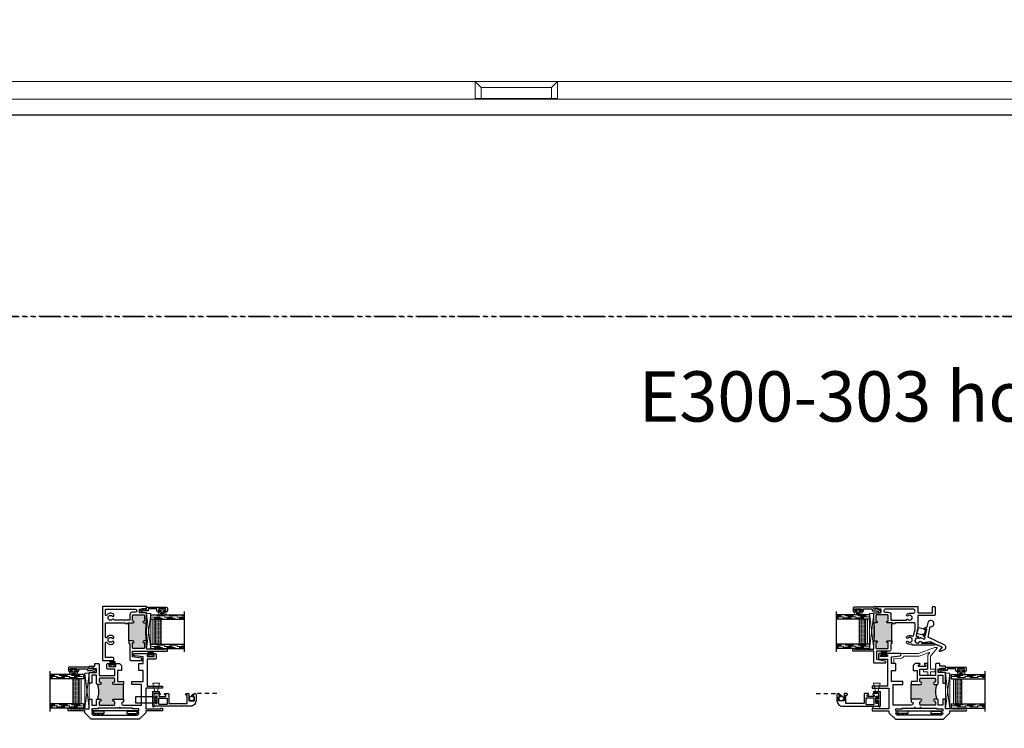
# Model space of a CAD drawing. Units: inches. Extents: x 0 to 244, y -2 to 264.
# Drawn here: x 92 to 121, y 76 to 97 of the extents above; entities that cross this region are included whole.
import ezdxf

# ---------------------------------------------------------------- set-up
doc = ezdxf.new("R2010")
doc.units = ezdxf.units.IN
doc.header["$LTSCALE"] = 0.5
doc.header["$MEASUREMENT"] = 0
for name, pattern in [('DASHED', [0.75, 0.5, -0.25]), ('HIDDEN', [0.375, 0.25, -0.125]), ('PHANTOM', [2.5, 1.25, -0.25, 0.25, -0.25, 0.25, -0.25])]:
    doc.linetypes.add(name, pattern=pattern)
for name, color, linetype in [('NEW SCREEN (03-01-16)', 7, 'Continuous'), ('PDF_Geometry', 7, 'Continuous'), ('SH', 7, 'Continuous')]:
    doc.layers.add(name, color=color, linetype=linetype)
doc.styles.add('TECHNICLITE', font='techl___.ttf')

# ---------------------------------------------------------------- blocks, each defined once
blk = doc.blocks.new('EHS_glazing bulb')
at = {"color": 7, "linetype": 'Continuous', "lineweight": 5}
for p, q in [((29.737, 35.081), (29.766, 35.081)), ((29.737, 35.041), (29.766, 35.041)), ((29.766, 35.014), (29.766, 35.108)), ((29.766, 35.108), (29.786, 35.108)), ((29.786, 35.014), (29.766, 35.014)), ((29.786, 35.108), (29.786, 35.014))]:
    blk.add_line(p, q, dxfattribs=at)
at = {"color": 7, "linetype": 'Continuous', "lineweight": 5, "extrusion": (0, 0, -1)}
blk.add_ellipse((29.718, 35.061), major_axis=(0, -0.0597), ratio=0.342691, dxfattribs=at)
at = {"color": 7, "linetype": 'Continuous', "lineweight": 5}
for points, knots in [([(29.718, 35.028), (29.715, 35.034), (29.713, 35.043), (29.711, 35.068), (29.714, 35.085), (29.718, 35.094)], [0.825541, 0.825541, 0.825541, 0.825541, 1.420488, 1.420488, 2.316052, 2.316052, 2.316052, 2.316052]), ([(29.718, 35.094), (29.72, 35.088), (29.722, 35.078), (29.724, 35.053), (29.721, 35.037), (29.718, 35.028)], [3.967133, 3.967133, 3.967133, 3.967133, 4.562081, 4.562081, 5.457645, 5.457645, 5.457645, 5.457645])]:
    blk.add_open_spline(points, degree=3, knots=knots, dxfattribs=at)
blk = doc.blocks.new('WEATHER STRIP')
at = {"color": 7, "linetype": 'Continuous'}
for p, q in [((29.922, 34.838), (29.902, 34.838)), ((29.902, 34.838), (29.902, 34.744)), ((29.922, 34.803), (29.922, 34.838)), ((29.974, 34.833), (29.922, 34.803)), ((29.922, 34.802), (29.974, 34.832)), ((29.902, 34.744), (29.922, 34.744)), ((29.974, 34.827), (29.922, 34.801)), ((29.922, 34.8), (29.974, 34.827)), ((29.922, 34.799), (29.974, 34.822)), ((29.974, 34.822), (29.922, 34.8)), ((29.974, 34.817), (29.922, 34.798)), ((29.922, 34.798), (29.974, 34.817)), ((29.974, 34.813), (29.922, 34.797)), ((29.922, 34.796), (29.974, 34.812)), ((29.974, 34.808), (29.922, 34.796)), ((29.922, 34.795), (29.974, 34.807)), ((29.974, 34.804), (29.922, 34.794)), ((29.922, 34.794), (29.974, 34.803)), ((29.974, 34.799), (29.922, 34.793)), ((29.922, 34.793), (29.974, 34.799)), ((29.922, 34.792), (29.974, 34.795)), ((29.974, 34.795), (29.922, 34.792)), ((29.922, 34.791), (29.974, 34.791)), ((29.974, 34.791), (29.922, 34.791)), ((29.922, 34.79), (29.974, 34.787)), ((29.974, 34.787), (29.922, 34.79)), ((29.922, 34.789), (29.974, 34.782)), ((29.974, 34.783), (29.922, 34.789)), ((29.974, 34.779), (29.922, 34.788)), ((29.974, 34.774), (29.922, 34.787)), ((29.922, 34.787), (29.974, 34.778)), ((29.922, 34.786), (29.974, 34.774)), ((29.974, 34.77), (29.922, 34.785)), ((29.922, 34.785), (29.974, 34.769)), ((29.922, 34.784), (29.974, 34.765)), ((29.974, 34.765), (29.922, 34.784)), ((29.974, 34.76), (29.922, 34.783)), ((29.922, 34.782), (29.974, 34.76)), ((29.974, 34.755), (29.922, 34.781)), ((29.922, 34.781), (29.974, 34.755)), ((29.974, 34.75), (29.922, 34.78)), ((29.922, 34.744), (29.922, 34.779)), ((29.922, 34.779), (29.974, 34.749))]:
    blk.add_line(p, q, dxfattribs=at)
blk = doc.blocks.new('21766')
h = blk.add_hatch(color=256)
h.dxf.hatch_style = 1
h.paths.add_polyline_path([(0.511, 0.365), (0.367, 0.365, -1), (0.367, 0.396, 0.414214), (0.382, 0.412), (0.382, 0.442, 0.414214), (0.367, 0.458), (0.164, 0.458, 0.414214), (0.149, 0.442), (0.149, 0.412, 0.414214), (0.164, 0.396, -1), (0.164, 0.365), (0.124, 0.365, -0.197249), (0.124, 0.144), (0.164, 0.144, -1), (0.164, 0.113, 0.414214), (0.149, 0.098), (0.149, 0.067, 0.414214), (0.164, 0.052), (0.367, 0.052, 0.414214), (0.382, 0.067), (0.382, 0.098, 0.414214), (0.367, 0.113, -1), (0.367, 0.144), (0.511, 0.144)])
blk.add_line((0.511, 0.144), (0.511, 0.365))
blk.add_arc((-0.145, 0.255), 0.291, 337.6834, 22.3166)
at = {"layer": 'SH'}
for points in [[(0.511, 0.144), (0.511, 0.104), (0.511, 0.104, 1), (0.511, 0.052), (0.781, 0.052), (0.781, 0.365), (0.636, 0.365), (0.636, 0.405), (0.804, 0.405), (0.804, 0.573), (0.741, 0.573), (0.741, 0.678), (0.804, 0.678), (0.804, 0.774), (0.679, 0.789, -0.378866), (0.666, 0.805), (0.666, 0.824), (0.877, 0.824, -1), (0.877, 0.804), (0.866, 0.804), (0.866, 0.779), (0.971, 0.779), (0.971, 0.804), (0.96, 0.804, -1), (0.96, 0.824), (0.987, 0.824, -0.414214), (1.002, 0.809), (1.002, 0.754, -0.414214), (0.987, 0.739), (0.866, 0.739), (0.866, 0.337), (1.094, 0.337), (1.094, 0.306), (0.844, 0.306), (0.844, 0), (1.07, 0), (1.07, 0.01), (1.094, 0.01), (1.094, -0.031), (0.844, -0.031), (0.844, -0.061), (0.749, -0.156), (0.032, -0.156), (-0.062, -0.061), (-0.062, -0.031), (-0.313, -0.031), (-0.313, 0.01), (-0.289, 0.01), (-0.289, 0), (-0.284, 0), (-0.278, -0.006), (-0.272, 0), (-0.266, -0.006), (-0.26, 0), (-0.254, -0.006), (-0.248, 0), (-0.242, -0.006), (-0.236, 0), (-0.23, -0.006), (-0.224, 0), (-0.218, -0.006), (-0.212, 0), (-0.206, -0.006), (-0.2, 0), (-0.194, -0.006), (-0.188, 0), (-0.181, -0.006), (-0.175, 0), (-0.169, -0.006), (-0.163, 0), (-0.157, -0.006), (-0.152, 0), (-0.146, -0.006), (-0.14, 0), (-0.134, -0.006), (-0.128, 0), (-0.122, -0.006), (-0.116, 0), (-0.11, -0.006), (-0.104, 0), (0, 0), (0, 0.144), (0.04, 0.144), (0.04, 0.052), (0.109, 0.052), (0.109, 0.129, -0.414214), (0.124, 0.144), (0.164, 0.144, -1), (0.164, 0.113, 0.414214), (0.149, 0.098), (0.149, 0.067, 0.414214), (0.164, 0.052), (0.367, 0.052, 0.414214), (0.382, 0.067), (0.382, 0.098, 0.414214), (0.367, 0.113, -1), (0.367, 0.144)], [(0.511, 0.365), (0.367, 0.365, -1), (0.367, 0.396, 0.414214), (0.382, 0.412), (0.382, 0.442, 0.414214), (0.367, 0.458), (0.164, 0.458, 0.414214), (0.149, 0.442), (0.149, 0.412, 0.414214), (0.164, 0.396, -1), (0.164, 0.365), (0.124, 0.365, -0.414214), (0.109, 0.381), (0.109, 0.502), (0.04, 0.502), (0.04, 0.384), (0, 0.384), (0, 0.542), (0.109, 0.542), (0.109, 0.597), (0.068, 0.597), (0.068, 0.607), (0.024, 0.607), (0.024, 0.597), (0, 0.597), (0, 0.637), (0.087, 0.637), (0.087, 0.678), (0.133, 0.678, -0.414214), (0.149, 0.662), (0.149, 0.498), (0.382, 0.498), (0.382, 0.593), (0.281, 0.593, -0.414214), (0.265, 0.608), (0.265, 0.662, -0.414214), (0.281, 0.678), (0.307, 0.678, -1), (0.307, 0.658), (0.296, 0.658), (0.296, 0.633), (0.401, 0.633), (0.401, 0.658), (0.39, 0.658, -1), (0.39, 0.678), (0.454, 0.678), (0.485, 0.647), (0.485, 0.573), (0.422, 0.573), (0.422, 0.405), (0.511, 0.405)]]:
    blk.add_lwpolyline(points, format="xyb", close=True, dxfattribs=at)
blk.add_lwpolyline([(0.719, -0.036), (0.741, -0.036), (0.741, 0.002), (0.647, 0.002), (0.647, 0.012), (0.134, 0.012), (0.134, 0.002), (0.04, 0.002), (0.04, -0.036), (0.063, -0.036), (0.063, -0.058), (0.04, -0.058), (0.04, -0.075), (0.058, -0.094), (0.723, -0.094), (0.741, -0.075), (0.741, -0.058), (0.719, -0.058)], close=True, dxfattribs=at)
blk = doc.blocks.new('screw8')
at = {"color": 7}
for p, q in [((-0.155, 0.023), (-0.155, 0.073)), ((-0.139, 0.078), (0.139, 0.078)), ((-0.139, 0.007), (0.139, 0.007)), ((-0.02, 0.101), (-0.02, 0.121)), ((-0.02, 0.101), (0.02, 0.101)), ((0.02, 0.101), (0.02, 0.121)), ((0.155, 0.023), (0.155, 0.073))]:
    blk.add_line(p, q, dxfattribs=at)
for centre, radius, start, end in [((-0.139, 0.073), 0.0156, 117.2218, 180), ((-0.139, 0.023), 0.0156, 180, 270), ((0, -0.198), 0.32, 93.5798, 117.2218), ((0, -0.198), 0.32, 62.7782, 86.4202), ((0.139, 0.023), 0.0156, 270, 0), ((0.139, 0.073), 0.0156, 0, 62.7782)]:
    blk.add_arc(centre, radius, start, end, dxfattribs=at)
blk = doc.blocks.new('EHS_1IG-SS')
at = {"lineweight": 5}
h = blk.add_hatch(dxfattribs=at)
h.set_pattern_fill('DOTS', color=256, scale=0.2)
h.set_pattern_definition([(0, (-1.610902, 1.669422), (0.00625, 0.0125), [0, -0.0125])])
h.paths.add_polyline_path([(14.087, 11.553, 0.414214), (14.067, 11.533), (14.067, 11.445), (14.077, 11.445), (14.077, 11.385, 0.414214), (14.087, 11.375), (14.797, 11.375, 0.414214), (14.807, 11.385), (14.807, 11.445), (14.817, 11.445), (14.817, 11.533, 0.414214), (14.797, 11.553)])
h = blk.add_hatch(color=256)
h.dxf.hatch_style = 1
h.paths.add_polyline_path([(14.797, 11.303, 0.414214), (14.817, 11.323), (14.817, 11.385, -0.414214), (14.797, 11.365), (14.087, 11.365, -0.414214), (14.067, 11.385), (14.067, 11.323, 0.414214), (14.087, 11.303)])
for p, q in [((15.042, 12.241), (13.842, 12.241)), ((13.942, 11.241), (13.942, 12.241)), ((14.067, 11.241), (14.067, 12.241)), ((14.817, 11.241), (14.817, 12.241)), ((14.942, 11.241), (14.942, 12.241)), ((14.067, 11.241), (13.942, 11.241)), ((14.942, 11.241), (14.817, 11.241))]:
    blk.add_line(p, q)
at = {"linetype": 'DASHED', "lineweight": 9}
for p, q in [((13.976, 11.416), (13.976, 12.241)), ((14.007, 11.266), (14.007, 12.241)), ((14.038, 11.341), (14.038, 12.241)), ((14.851, 11.416), (14.851, 12.241)), ((14.882, 11.266), (14.882, 12.241)), ((14.913, 11.341), (14.913, 12.241))]:
    blk.add_line(p, q, dxfattribs=at)
at = {"lineweight": 5}
for p, q in [((14.067, 11.323), (14.067, 11.533)), ((14.797, 11.553), (14.087, 11.553)), ((14.817, 11.323), (14.817, 11.533)), ((14.077, 11.445), (14.067, 11.445)), ((14.077, 11.445), (14.077, 11.385)), ((14.797, 11.375), (14.087, 11.375)), ((14.797, 11.365), (14.087, 11.365)), ((14.797, 11.303), (14.087, 11.303)), ((14.817, 11.445), (14.807, 11.445)), ((14.807, 11.445), (14.807, 11.385))]:
    blk.add_line(p, q, dxfattribs=at)
for centre, radius, start, end in [((14.087, 11.533), 0.02, 90, 180), ((14.797, 11.533), 0.02, 0, 90), ((14.087, 11.385), 0.02, 180, 270), ((14.087, 11.323), 0.02, 180, 270), ((14.087, 11.385), 0.01, 180, 270), ((14.797, 11.385), 0.02, 270, 0), ((14.797, 11.385), 0.01, 270, 0), ((14.797, 11.323), 0.02, 270, 0)]:
    blk.add_arc(centre, radius, start, end, dxfattribs=at)
blk = doc.blocks.new('KP0086')
at = {"layer": 'PDF_Geometry', "color": 0, "lineweight": 15}
for points in [[(0.25, -0.058), (0, 0), (0, -0.198), (0.25, -0.138)], [(0.27, -0.181), (0.27, -0.192), (0.25, -0.192), (0.25, -0.005), (0.26, -0.005)]]:
    blk.add_lwpolyline(points, dxfattribs=at)
blk.add_lwpolyline([(0.713, -0.017), (0.714, -0.02), (0.712, -0.024), (0.709, -0.025), (0.522, -0.025), (0.519, -0.027), (0.517, -0.03), (0.517, -0.078), (0.519, -0.082), (0.522, -0.083), (0.582, -0.083), (0.585, -0.085), (0.587, -0.088), (0.587, -0.113), (0.585, -0.117), (0.582, -0.118), (0.413, -0.118), (0.41, -0.117), (0.408, -0.113), (0.408, -0.088), (0.41, -0.085), (0.413, -0.083), (0.472, -0.083), (0.476, -0.082), (0.477, -0.078), (0.477, -0.03), (0.476, -0.027), (0.472, -0.025), (0.315, -0.025), (0.311, -0.027), (0.31, -0.03), (0.31, -0.181), (0.308, -0.188), (0.304, -0.195), (0.297, -0.199), (0.29, -0.201), (0.282, -0.199), (0.276, -0.195), (0.271, -0.188), (0.27, -0.181), (0.27, -0.005), (0.26, -0.005), (0.255, -0.004), (0.251, 0), (0.25, 0.005), (0.251, 0.01), (0.255, 0.013), (0.26, 0.015), (0.643, 0.015), (0.659, 0.013), (0.674, 0.009), (0.688, 0.003), (0.702, -0.006)], close=True, dxfattribs=at)
blk = doc.blocks.new('SB125-1062X2-Z')
at = {"lineweight": 5}
for p, q in [((0, 0), (0.125, 1.0625)), ((0.125, 0), (0, 1.0625))]:
    blk.add_line(p, q, dxfattribs=at)
blk.add_lwpolyline([(0, 0), (0.125, 0), (0.125, 1.0625), (0, 1.0625)], close=True, dxfattribs=at)
blk = doc.blocks.new('EAW-MR')
at = {"color": 7, "lineweight": 25}
for points in [[(0.75, 1.098), (0.75, 1.118), (0.915, 1.118, 1), (0.915, 1.168), (0.89, 1.168), (0.89, 1.33, -0.414214), (0.915, 1.355), (1.226, 1.355, -0.414214), (1.251, 1.33), (1.251, 1.168), (1.226, 1.168, 1), (1.226, 1.118), (1.288, 1.118, 0.414214), (1.313, 1.143), (1.313, 1.417), (1.095, 1.417), (1.095, 1.527), (1.176, 1.527), (1.176, 1.547), (1.266, 1.547), (1.266, 1.527), (1.313, 1.527), (1.313, 1.607), (0, 1.607), (0, 0), (0.334, 0), (0.334, 0.055, 0.414214), (0.309, 0.08), (0.08, 0.08), (0.08, 0.52, -0.736436), (0.126, 0.534, 0.463923), (0.329, 0.514, 1), (0.286, 0.558, -2.360067), (0.286, 0.662, 1), (0.329, 0.706, 0.463923), (0.126, 0.686, -0.736436), (0.08, 0.7), (0.08, 1.118), (0.67, 1.118), (0.67, 1.098)], [(0.329, 1.366, 0.463923), (0.126, 1.346, -0.736436), (0.08, 1.36), (0.08, 1.527), (0.969, 1.527, -1), (0.969, 1.435), (0.89, 1.435, 0.414214), (0.81, 1.355), (0.81, 1.198), (0.339, 1.198, 0.63937), (0.286, 1.218, -2.360067), (0.286, 1.322, 1)], [(0.78, 0.498), (0.81, 0.498), (0.81, 0.025, 0.414214), (0.835, 0), (1.166, 0), (1.166, 0.044, 0.378752), (1.144, 0.069), (0.89, 0.1), (0.89, 0.273), (1.938, 0.273), (1.938, 0.355), (1.891, 0.355), (1.891, 0.335), (1.87, 0.335), (1.858, 0.323), (1.846, 0.335), (1.834, 0.323), (1.822, 0.335), (1.81, 0.323), (1.798, 0.335), (1.786, 0.323), (1.774, 0.335), (1.762, 0.323), (1.75, 0.335), (1.738, 0.323), (1.726, 0.335), (1.714, 0.323), (1.702, 0.335), (1.69, 0.323), (1.678, 0.335), (1.666, 0.323), (1.654, 0.335), (1.642, 0.323), (1.63, 0.335), (1.618, 0.323), (1.606, 0.335), (1.594, 0.323), (1.582, 0.335), (1.57, 0.323), (1.558, 0.335), (1.546, 0.323), (1.534, 0.335), (1.313, 0.335), (1.313, 0.553, 0.414214), (1.288, 0.578), (1.226, 0.578, 1), (1.226, 0.528), (1.251, 0.528), (1.251, 0.378, -0.414214), (1.226, 0.353), (0.915, 0.353, -0.414214), (0.89, 0.378), (0.89, 0.528), (0.915, 0.528, 1), (0.915, 0.578), (0.78, 0.578)]]:
    blk.add_lwpolyline(points, format="xyb", close=True, dxfattribs=at)
at = {"color": 7}
blk.add_lwpolyline([(1.306, 1.125, 0.107697), (1.306, 0.57, 0.198912), (1.288, 0.578), (1.226, 0.578, 1), (1.226, 0.528), (1.251, 0.528), (1.251, 0.378, -0.414214), (1.226, 0.353), (0.915, 0.353, -0.414214), (0.89, 0.378), (0.89, 0.528), (0.915, 0.528, 1), (0.915, 0.578), (0.78, 0.578), (0.78, 1.098), (0.75, 1.098), (0.75, 1.118), (0.915, 1.118, 1), (0.915, 1.168), (0.89, 1.168), (0.89, 1.33, -0.414214), (0.915, 1.355), (1.226, 1.355, -0.414214), (1.251, 1.33), (1.251, 1.168), (1.226, 1.168, 1), (1.226, 1.118), (1.288, 1.118, 0.198912)], format="xyb", close=True, dxfattribs=at)
blk = doc.blocks.new('19558')
h = blk.add_hatch(color=7)
h.dxf.hatch_style = 1
h.paths.add_polyline_path([(0.39, -0.515), (0.457, -0.515, -1), (0.457, -0.54), (0.445, -0.54), (0.445, -0.615, 0.414214), (0.457, -0.627), (0.613, -0.627, 0.414214), (0.625, -0.615), (0.625, -0.54), (0.613, -0.54, -1), (0.613, -0.515), (0.644, -0.515, -0.198912), (0.653, -0.518, -0.107697), (0.653, -0.241, -0.198912), (0.644, -0.244), (0.613, -0.244, -1), (0.613, -0.219), (0.625, -0.219), (0.625, -0.139, 0.414214), (0.613, -0.126), (0.457, -0.126, 0.414214), (0.445, -0.139), (0.445, -0.219), (0.457, -0.219, -1), (0.457, -0.244), (0.375, -0.244), (0.375, -0.254), (0.39, -0.254)])
at = {"color": 7, "xscale": 0.5, "yscale": 0.5, "zscale": 0.5}
blk.add_blockref('EAW-MR', (0, -0.804), dxfattribs=at)
blk = doc.blocks.new('EHS_CVMR')
h = blk.add_hatch(color=7)
h.dxf.hatch_style = 1
h.paths.add_polyline_path([(0.007, -0.482, 0.198912), (0.025, -0.489), (0.087, -0.489, 1), (0.087, -0.439), (0.062, -0.439), (0.062, -0.277, -0.414214), (0.087, -0.252), (0.41, -0.252, -0.414214), (0.435, -0.277), (0.435, -0.439), (0.41, -0.439, 1), (0.41, -0.489), (0.563, -0.489), (0.563, -0.513), (0.539, -0.513), (0.539, -1.029), (0.41, -1.029, 1), (0.41, -1.079), (0.435, -1.079), (0.435, -1.229, -0.414214), (0.41, -1.254), (0.087, -1.254, -0.414214), (0.062, -1.229), (0.062, -1.079), (0.087, -1.079, 1), (0.087, -1.029), (0.025, -1.029, 0.198912), (0.007, -1.037, 0.118444)])
at = {"lineweight": 25}
blk.add_lwpolyline([(0.435, -0.439), (0.435, -0.277, 0.414214), (0.41, -0.252), (0.087, -0.252, 0.414214), (0.062, -0.277), (0.062, -0.439), (0.087, -0.439, -1), (0.087, -0.489), (0.025, -0.489, -0.414214), (0, -0.464), (0, -0.19), (0.193, -0.19, 0.414214), (0.218, -0.165), (0.218, -0.08), (0.137, -0.08), (0.137, -0.06), (0.047, -0.06), (0.047, -0.08), (0, -0.08), (0, 0), (1.313, 0), (1.313, -0.192), (1.751, -0.192), (1.751, -0.025, -0.414214), (1.776, 0), (1.806, 0, -0.414214), (1.831, -0.025), (1.831, -0.247, -0.414214), (1.806, -0.272), (1.338, -0.272, 0.414214), (1.313, -0.297), (1.313, -0.696), (1.269, -0.861, 0.520596), (1.295, -0.893, -0.087511), (1.339, -0.896), (1.326, -0.945, 2.414214), (1.38, -1.039), (1.429, -1.052, -0.021843), (1.425, -1.063, 0.520596), (1.449, -1.096), (1.785, -1.096), (1.817, -1.11, -0.809346), (1.806, -1.158), (1.149, -1.158), (1.149, -1.149, 0.5051), (1.117, -1.125, -0.273883), (0.984, -1.093, -1), (1.027, -1.049, 2.360067), (1.027, -0.945, -1), (0.984, -0.901, -0.341813), (1.147, -0.883, 0.500821), (1.184, -0.868), (1.233, -0.685), (1.233, -0.514, 0.414214), (1.208, -0.489), (0.643, -0.489), (0.643, -0.513), (0.563, -0.513), (0.563, -0.489), (0.41, -0.489, -1), (0.41, -0.439), (0.435, -0.439)], format="xyb", dxfattribs=at)
for points in [[(1.172, -0.203, 1), (1.172, -0.08), (0.344, -0.08, 1), (0.344, -0.172), (0.435, -0.172, -0.414214), (0.515, -0.252), (0.515, -0.409), (0.974, -0.409, -0.63937), (1.027, -0.389, 2.360067), (1.027, -0.285, -1), (0.984, -0.241, -0.194714), (1.077, -0.203)], [(0.539, -1.109), (0.515, -1.109), (0.515, -1.272, -0.414214), (0.453, -1.334), (0.08, -1.334), (0.08, -1.576), (0.335, -1.621, -0.36397), (0.356, -1.646), (0.356, -1.69), (0.025, -1.69, -0.414214), (0, -1.665), (0, -1.334), (-0.625, -1.334), (-0.625, -1.252), (-0.578, -1.252), (-0.578, -1.272), (-0.557, -1.272), (-0.545, -1.284), (-0.533, -1.272), (-0.521, -1.284), (-0.509, -1.272), (-0.497, -1.284), (-0.485, -1.272), (-0.473, -1.284), (-0.461, -1.272), (-0.449, -1.284), (-0.437, -1.272), (-0.425, -1.284), (-0.413, -1.272), (-0.401, -1.284), (-0.389, -1.272), (-0.377, -1.284), (-0.365, -1.272), (-0.353, -1.284), (-0.341, -1.272), (-0.329, -1.284), (-0.317, -1.272), (-0.305, -1.284), (-0.293, -1.272), (-0.281, -1.284), (-0.269, -1.272), (-0.257, -1.284), (-0.245, -1.272), (-0.233, -1.284), (-0.221, -1.272), (0, -1.272), (0, -1.054, -0.414214), (0.025, -1.029), (0.087, -1.029, -1), (0.087, -1.079), (0.062, -1.079), (0.062, -1.229, 0.414214), (0.087, -1.254), (0.41, -1.254, 0.414214), (0.435, -1.229), (0.435, -1.079), (0.41, -1.079, -1), (0.41, -1.029), (0.539, -1.029)]]:
    blk.add_lwpolyline(points, format="xyb", close=True, dxfattribs=at)

msp = doc.modelspace()

# ---------------------------------------------------------------- hatches: boundary and pattern name
h = msp.add_hatch(color=7)
h.dxf.hatch_style = 1
h.paths.add_polyline_path([(117.389, 78.999, 0.198912), (117.406, 78.992), (117.468, 78.992, 1), (117.468, 79.042), (117.443, 79.042), (117.443, 79.204, -0.414214), (117.468, 79.229), (117.791, 79.229, -0.414214), (117.816, 79.204), (117.816, 79.042), (117.791, 79.042, 1), (117.791, 78.992), (117.944, 78.992), (117.944, 78.968), (117.92, 78.968), (117.92, 78.451), (117.791, 78.451, 1), (117.791, 78.401), (117.816, 78.401), (117.816, 78.252, -0.414214), (117.791, 78.227), (117.468, 78.227, -0.414214), (117.443, 78.252), (117.443, 78.401), (117.468, 78.401, 1), (117.468, 78.451), (117.406, 78.451, 0.198912), (117.389, 78.444, 0.118444)])
h = msp.add_hatch(color=7)
h.dxf.hatch_style = 1
h.paths.add_polyline_path([(117.389, 78.999, 0.198912), (117.406, 78.992), (117.468, 78.992, 1), (117.468, 79.042), (117.443, 79.042), (117.443, 79.204, -0.414214), (117.468, 79.229), (117.791, 79.229, -0.414214), (117.816, 79.204), (117.816, 79.042), (117.791, 79.042, 1), (117.791, 78.992), (117.944, 78.992), (117.944, 78.963), (117.92, 78.963), (117.92, 78.451), (117.791, 78.451, 1), (117.791, 78.401), (117.816, 78.401), (117.816, 78.252, -0.414214), (117.791, 78.227), (117.468, 78.227, -0.414214), (117.443, 78.252), (117.443, 78.401), (117.468, 78.401, 1), (117.468, 78.451), (117.406, 78.451, 0.198912), (117.389, 78.444, 0.063686)])

# ---------------------------------------------------------------- linework, layer by layer
at = {"color": 7, "linetype": 'Continuous', "lineweight": 15}
for p, q in [((105.487, 95.139), (78.931, 95.139)), ((105.663, 94.963), (105.487, 95.139)), ((105.487, 95.139), (107.939, 95.139)), ((105.487, 94.637), (105.487, 95.139)), ((107.763, 94.963), (105.663, 94.963)), ((105.663, 94.963), (105.663, 94.637)), ((107.763, 94.963), (107.939, 95.139)), ((107.763, 94.637), (107.763, 94.963)), ((107.939, 95.139), (107.939, 94.637)), ((134.775, 95.139), (107.939, 95.139)), ((141.977, 94.619), (71.729, 94.619)), ((105.663, 94.637), (105.487, 94.637)), ((105.663, 94.637), (107.763, 94.637)), ((107.939, 94.637), (107.763, 94.637)), ((141.977, 94.144), (71.729, 94.144))]:
    msp.add_line(p, q, dxfattribs=at)
for p, q in [((118.024, 78.963), (117.92, 78.963)), ((117.92, 78.371), (117.92, 78.963)), ((118.672, 78.675), (118.709, 78.857)), ((118.672, 78.675), (118.709, 78.857)), ((118.709, 78.857), (118.871, 78.824)), ((118.709, 78.857), (118.871, 78.824)), ((118.871, 78.824), (118.867, 78.804)), ((118.871, 78.824), (118.867, 78.804)), ((118.867, 78.804), (118.923, 78.792)), ((118.867, 78.804), (118.923, 78.792)), ((118.927, 78.812), (118.89, 78.63)), ((118.927, 78.812), (118.89, 78.63)), ((118.927, 78.812), (118.957, 78.806)), ((118.927, 78.812), (118.957, 78.806)), ((118.672, 78.675), (118.833, 78.642)), ((118.672, 78.675), (118.833, 78.642)), ((118.837, 78.661), (118.833, 78.642)), ((118.837, 78.661), (118.833, 78.642)), ((118.837, 78.661), (118.894, 78.65)), ((118.837, 78.661), (118.894, 78.65)), ((118.89, 78.63), (118.919, 78.624)), ((118.89, 78.63), (118.919, 78.624)), ((118.041, 76.365), (119.444, 76.365))]:
    msp.add_line(p, q)
at = {"color": 7}
msp.add_line((95.444, 76.365), (94.041, 76.365), dxfattribs=at)
at = {"linetype": 'PHANTOM'}
for points in [[(60, 88.135), (151.835, 88.135), (151.835, 132.203), (60, 132.203)], [(60, 44.068), (151.835, 44.068), (151.835, 88.135), (60, 88.135)]]:
    msp.add_lwpolyline(points, close=True, dxfattribs=at)
at = {"color": 7}
for points in [[(96.296, 79.352, -0.414214), (96.265, 79.321), (96.221, 79.321, -0.414991), (96.204, 79.338, -0.414991), (96.221, 79.356), (96.236, 79.356, 0.414214), (96.246, 79.366), (96.246, 79.396, 0.414214), (96.236, 79.406), (96.046, 79.406, 0.414214), (96.036, 79.396), (96.036, 79.366, 0.414214), (96.046, 79.356), (96.061, 79.356, -0.414991), (96.079, 79.338, -0.414991), (96.061, 79.321), (96.017, 79.321, -0.414214), (95.986, 79.352), (95.986, 79.396, 0.414214), (95.976, 79.406), (95.738, 79.406, 0.414214), (95.728, 79.396), (95.728, 79.361, -0.414214), (95.718, 79.351), (95.592, 79.351, 0.120187), (95.587, 79.35), (95.529, 79.319, 0.198835), (95.524, 79.313, -1.496365), (95.48, 79.35), (95.606, 79.416, -0.562995), (95.618, 79.409, 0.414214), (95.626, 79.401), (95.668, 79.401, 0.414214), (95.678, 79.411), (95.678, 79.446, -0.414214), (95.688, 79.456), (96.265, 79.456, -0.414214), (96.296, 79.425)], [(93.344, 77.57, 0.414214), (93.375, 77.539), (93.419, 77.539, 0.414991), (93.436, 77.556, 0.414991), (93.419, 77.574), (93.404, 77.574, -0.414214), (93.394, 77.584), (93.394, 77.614, -0.414214), (93.404, 77.624), (93.594, 77.624, -0.414214), (93.604, 77.614), (93.604, 77.584, -0.414214), (93.594, 77.574), (93.579, 77.574, 0.414991), (93.561, 77.556, 0.414991), (93.579, 77.539), (93.623, 77.539, 0.414214), (93.654, 77.57), (93.654, 77.614, -0.414214), (93.664, 77.624), (93.901, 77.624, -0.414214), (93.911, 77.614), (93.911, 77.579, 0.414214), (93.921, 77.569), (94.048, 77.569, -0.120187), (94.052, 77.568), (94.111, 77.537, -0.198835), (94.116, 77.531, 1.496365), (94.159, 77.568), (94.033, 77.634, 0.562995), (94.021, 77.627, -0.414214), (94.013, 77.619), (93.971, 77.619, -0.414214), (93.961, 77.629), (93.961, 77.664, 0.414214), (93.951, 77.674), (93.375, 77.674, 0.414214), (93.344, 77.643)]]:
    msp.add_lwpolyline(points, format="xyb", close=True, dxfattribs=at)
for points in [[(96.296, 79.352, -0.414214), (96.265, 79.321), (96.221, 79.321, -0.414991), (96.204, 79.338, -0.414991), (96.221, 79.356), (96.236, 79.356, 0.414214), (96.246, 79.366), (96.246, 79.396, 0.414214), (96.236, 79.406), (96.046, 79.406, 0.414214), (96.036, 79.396), (96.036, 79.366, 0.414214), (96.046, 79.356), (96.061, 79.356, -0.414991), (96.079, 79.338, -0.414991), (96.061, 79.321), (96.017, 79.321, -0.414214), (95.986, 79.352), (95.986, 79.396, 0.414214), (95.976, 79.406), (95.738, 79.406, 0.414214), (95.728, 79.396), (95.728, 79.361, -0.414214), (95.718, 79.351), (95.592, 79.351, 0.120187), (95.587, 79.35), (95.529, 79.319, 0.198835), (95.524, 79.313, -1.496365), (95.48, 79.35), (95.606, 79.416, -0.562995), (95.618, 79.409, 0.414214), (95.626, 79.401), (95.668, 79.401, 0.414214), (95.678, 79.411), (95.678, 79.446, -0.414214), (95.688, 79.456), (96.265, 79.456, -0.414214), (96.296, 79.425)], [(116.763, 79.352, 0.414214), (116.794, 79.321), (116.838, 79.321, 0.414991), (116.856, 79.338, 0.414991), (116.838, 79.356), (116.823, 79.356, -0.414214), (116.813, 79.366), (116.813, 79.396, -0.414214), (116.823, 79.406), (117.013, 79.406, -0.414214), (117.023, 79.396), (117.023, 79.366, -0.414214), (117.013, 79.356), (116.998, 79.356, 0.414991), (116.981, 79.338, 0.414991), (116.998, 79.321), (117.042, 79.321, 0.414214), (117.073, 79.352), (117.073, 79.396, -0.414214), (117.083, 79.406), (117.321, 79.406, -0.414214), (117.331, 79.396), (117.331, 79.361, 0.414214), (117.341, 79.351), (117.467, 79.351, -0.120187), (117.472, 79.35), (117.531, 79.319, -0.198835), (117.535, 79.313, 1.496365), (117.579, 79.35), (117.453, 79.416, 0.562995), (117.441, 79.409, -0.414214), (117.433, 79.401), (117.391, 79.401, -0.414214), (117.381, 79.411), (117.381, 79.446, 0.414214), (117.371, 79.456), (116.794, 79.456, 0.414214), (116.763, 79.425)], [(116.763, 79.352, 0.414214), (116.794, 79.321), (116.838, 79.321, 0.414991), (116.856, 79.338, 0.414991), (116.838, 79.356), (116.823, 79.356, -0.414214), (116.813, 79.366), (116.813, 79.396, -0.414214), (116.823, 79.406), (117.013, 79.406, -0.414214), (117.023, 79.396), (117.023, 79.366, -0.414214), (117.013, 79.356), (116.998, 79.356, 0.414991), (116.981, 79.338, 0.414991), (116.998, 79.321), (117.042, 79.321, 0.414214), (117.073, 79.352), (117.073, 79.396, -0.414214), (117.083, 79.406), (117.321, 79.406, -0.414214), (117.331, 79.396), (117.331, 79.361, 0.414214), (117.341, 79.351), (117.467, 79.351, -0.120187), (117.472, 79.35), (117.531, 79.319, -0.198835), (117.535, 79.313, 1.496365), (117.579, 79.35), (117.453, 79.416, 0.562995), (117.441, 79.409, -0.414214), (117.433, 79.401), (117.391, 79.401, -0.414214), (117.381, 79.411), (117.381, 79.446, 0.414214), (117.371, 79.456), (116.794, 79.456, 0.414214), (116.763, 79.425)], [(118.97, 78.868, -0.268922), (118.963, 78.861), (118.906, 78.842, 0.268922), (118.899, 78.835), (118.896, 78.818, 0.576141), (118.909, 78.806), (118.944, 78.818, -0.576135), (118.957, 78.806), (118.919, 78.624, -0.576141), (118.903, 78.618), (118.875, 78.643, 0.576141), (118.859, 78.637), (118.855, 78.62, 0.268922), (118.858, 78.611), (118.903, 78.571, -0.268922), (118.906, 78.562), (118.896, 78.51, -0.481825), (118.875, 78.5), (118.764, 78.551), (118.747, 78.514), (118.718, 78.527, 2.414214), (118.753, 78.431), (118.762, 78.45), (118.847, 78.41), (119.066, 78.431), (119.286, 78.329), (119.299, 78.334), (119.304, 78.321), (119.427, 78.265), (119.337, 78.156, 0.76755), (119.348, 78.14), (119.482, 78.19, 0.668179), (119.487, 78.339), (119.002, 78.563), (119.067, 78.878, 2.42113), (118.994, 78.988)], [(120.141, 77.57, -0.414214), (120.11, 77.539), (120.066, 77.539, -0.414991), (120.049, 77.556, -0.414991), (120.066, 77.574), (120.081, 77.574, 0.414214), (120.091, 77.584), (120.091, 77.614, 0.414214), (120.081, 77.624), (119.891, 77.624, 0.414214), (119.881, 77.614), (119.881, 77.584, 0.414214), (119.891, 77.574), (119.906, 77.574, -0.414991), (119.924, 77.556, -0.414991), (119.906, 77.539), (119.862, 77.539, -0.414214), (119.831, 77.57), (119.831, 77.614, 0.414214), (119.821, 77.624), (119.584, 77.624, 0.414214), (119.574, 77.614), (119.574, 77.579, -0.414214), (119.564, 77.569), (119.438, 77.569, 0.120187), (119.433, 77.568), (119.374, 77.537, 0.198835), (119.369, 77.531, -1.496365), (119.326, 77.568), (119.452, 77.634, -0.562995), (119.464, 77.627, 0.414214), (119.472, 77.619), (119.514, 77.619, 0.414214), (119.524, 77.629), (119.524, 77.664, -0.414214), (119.534, 77.674), (120.11, 77.674, -0.414214), (120.141, 77.643)]]:
    msp.add_lwpolyline(points, format="xyb", close=True)
for points in [[(117.944, 78.963), (117.944, 78.992), (117.791, 78.992, -1), (117.791, 79.042), (117.816, 79.042)], [(117.92, 78.371), (117.896, 78.371), (117.896, 78.209, -0.414214), (117.834, 78.147), (117.461, 78.147), (117.461, 77.905), (117.717, 77.86, -0.36397), (117.737, 77.835), (117.737, 77.791), (117.406, 77.791, -0.414214), (117.381, 77.816), (117.381, 78.147), (116.756, 78.147), (116.756, 78.229), (116.803, 78.229), (116.803, 78.209), (116.824, 78.209), (116.836, 78.197), (116.848, 78.209), (116.86, 78.197), (116.872, 78.209), (116.884, 78.197), (116.896, 78.209), (116.908, 78.197), (116.92, 78.209), (116.932, 78.197), (116.944, 78.209), (116.956, 78.197), (116.968, 78.209), (116.98, 78.197), (116.992, 78.209), (117.004, 78.197), (117.016, 78.209), (117.028, 78.197), (117.04, 78.209), (117.052, 78.197), (117.064, 78.209), (117.076, 78.197), (117.088, 78.209), (117.1, 78.197), (117.112, 78.209), (117.124, 78.197), (117.136, 78.209), (117.148, 78.197), (117.16, 78.209), (117.381, 78.209), (117.381, 78.426, -0.414214), (117.406, 78.451), (117.468, 78.451, -1), (117.468, 78.401), (117.443, 78.401), (117.443, 78.252, 0.414214), (117.468, 78.227), (117.791, 78.227, 0.414214), (117.816, 78.252), (117.816, 78.401), (117.791, 78.401, -1), (117.791, 78.451), (117.92, 78.451)]]:
    msp.add_lwpolyline(points, format="xyb")
at = {"lineweight": 25}
msp.add_lwpolyline([(117.92, 78.371), (117.896, 78.371), (117.896, 78.209, -0.414214), (117.834, 78.147), (117.461, 78.147), (117.461, 77.905), (117.717, 77.86, -0.36397), (117.737, 77.835), (117.737, 77.791), (117.406, 77.791, -0.414214), (117.381, 77.816), (117.381, 78.147), (116.756, 78.147), (116.756, 78.229), (116.803, 78.229), (116.803, 78.209), (116.824, 78.209), (116.836, 78.197), (116.848, 78.209), (116.86, 78.197), (116.872, 78.209), (116.884, 78.197), (116.896, 78.209), (116.908, 78.197), (116.92, 78.209), (116.932, 78.197), (116.944, 78.209), (116.956, 78.197), (116.968, 78.209), (116.98, 78.197), (116.992, 78.209), (117.004, 78.197), (117.016, 78.209), (117.028, 78.197), (117.04, 78.209), (117.052, 78.197), (117.064, 78.209), (117.076, 78.197), (117.088, 78.209), (117.1, 78.197), (117.112, 78.209), (117.124, 78.197), (117.136, 78.209), (117.148, 78.197), (117.16, 78.209), (117.381, 78.209), (117.381, 78.426, -0.414214), (117.406, 78.451), (117.468, 78.451, -1), (117.468, 78.401), (117.443, 78.401), (117.443, 78.252, 0.414214), (117.468, 78.227), (117.791, 78.227, 0.414214), (117.816, 78.252), (117.816, 78.401), (117.791, 78.401, -1), (117.791, 78.451), (117.92, 78.451)], format="xyb", close=True, dxfattribs=at)
at = {"color": 7, "linetype": 'Continuous', "lineweight": 15}
msp.add_lwpolyline([(119.204, 78.26), (118.72, 78.075), (118.192, 78.075), (118.192, 78.009), (117.93, 77.977, 0.378866), (117.916, 77.962), (117.916, 77.793), (117.978, 77.793), (117.978, 77.92), (118.195, 77.929, 0.351689), (118.271, 77.995), (118.734, 77.995), (119.027, 78.107, -0.773859), (119.044, 78.083), (118.997, 78.027, 0.176327), (118.994, 78.017), (118.994, 77.613), (118.869, 77.613), (118.869, 77.533), (118.994, 77.533), (118.994, 77.435), (119.074, 77.435), (119.074, 77.533), (119.216, 77.533), (119.216, 77.613), (119.074, 77.613), (119.074, 77.994), (119.276, 78.235, 0.63707), (119.265, 78.26)], format="xyb", close=True, dxfattribs=at)
msp.add_arc((115.218, 78.722), 2.188, 352.712, 7.288)
for p in [(94.882, 76.467), (118.603, 76.467), (118.773, 76.467)]:
    msp.add_point(p)
at = {"layer": 'NEW SCREEN (03-01-16)', "color": 7}
msp.add_lwpolyline([(70.728, 94.144), (142.978, 94.144), (142.978, 118.144), (70.728, 118.144)], close=True, dxfattribs=at)
at = {"layer": 'NEW SCREEN (03-01-16)'}
msp.add_lwpolyline([(95.342, 76.61), (95.904, 76.61), (95.904, 76.78), (95.342, 76.78)], close=True, dxfattribs=at)
for points in [[(95.904, 76.617, -0.414214), (95.92, 76.633), (95.923, 76.633, -0.414214), (95.939, 76.617), (95.939, 76.6, 0.414214), (95.949, 76.59), (95.979, 76.59, 0.414214), (95.989, 76.6), (95.989, 76.79, 0.414214), (95.979, 76.8), (95.949, 76.8, 0.414214), (95.939, 76.79), (95.939, 76.773, -0.414214), (95.923, 76.757), (95.92, 76.757, -0.414214), (95.904, 76.773), (95.904, 76.866, -0.414214), (95.92, 76.882), (96.066, 76.882, -0.414214), (96.082, 76.866), (96.082, 76.863, -0.414214), (96.066, 76.847), (96.049, 76.847, 0.414214), (96.039, 76.837), (96.039, 76.807, 0.414214), (96.049, 76.797), (96.239, 76.797, 0.414214), (96.249, 76.807), (96.249, 76.837, 0.414214), (96.239, 76.847), (96.222, 76.847, -0.414214), (96.206, 76.863), (96.206, 76.866, -0.414214), (96.222, 76.882), (96.326, 76.882, -0.414214), (96.342, 76.866), (96.342, 76.601, 0.414214), (96.358, 76.585), (96.602, 76.585), (96.617, 76.6), (96.632, 76.585), (96.876, 76.585, 0.414214), (96.892, 76.601), (96.892, 76.832), (96.861, 76.832, -1), (96.861, 76.882), (96.922, 76.882, -0.414214), (96.942, 76.862), (96.942, 76.679, 0.414214), (96.958, 76.663), (97.088, 76.663, 0.414214), (97.104, 76.679), (97.104, 76.772, 0.414214), (97.088, 76.788), (97.076, 76.788, -0.582713), (97.063, 76.812), (97.095, 76.866, -0.762058), (97.154, 76.85), (97.154, 76.679, -0.414214), (96.982, 76.507), (95.92, 76.507, -0.414214), (95.904, 76.523)], [(96.276, 76.747, -0.414214), (96.292, 76.731), (96.292, 76.573, -0.414214), (96.276, 76.557), (96.055, 76.557, -0.414214), (96.039, 76.573), (96.039, 76.731, -0.414214), (96.055, 76.747)], [(117.533, 76.617, 0.414214), (117.517, 76.633), (117.514, 76.633, 0.414214), (117.498, 76.617), (117.498, 76.6, -0.414214), (117.488, 76.59), (117.458, 76.59, -0.414214), (117.448, 76.6), (117.448, 76.79, -0.414214), (117.458, 76.8), (117.488, 76.8, -0.414214), (117.498, 76.79), (117.498, 76.773, 0.414214), (117.514, 76.757), (117.517, 76.757, 0.414214), (117.533, 76.773), (117.533, 76.866, 0.414214), (117.517, 76.882), (117.371, 76.882, 0.414214), (117.355, 76.866), (117.355, 76.863, 0.414214), (117.371, 76.847), (117.388, 76.847, -0.414214), (117.398, 76.837), (117.398, 76.807, -0.414214), (117.388, 76.797), (117.198, 76.797, -0.414214), (117.188, 76.807), (117.188, 76.837, -0.414214), (117.198, 76.847), (117.215, 76.847, 0.414214), (117.231, 76.863), (117.231, 76.866, 0.414214), (117.215, 76.882), (117.111, 76.882, 0.414214), (117.095, 76.866), (117.095, 76.601, -0.414214), (117.079, 76.585), (116.835, 76.585), (116.82, 76.6), (116.805, 76.585), (116.561, 76.585, -0.414214), (116.545, 76.601), (116.545, 76.832), (116.576, 76.832, 1), (116.576, 76.882), (116.515, 76.882, 0.414214), (116.495, 76.862), (116.495, 76.679, -0.414214), (116.479, 76.663), (116.349, 76.663, -0.414214), (116.333, 76.679), (116.333, 76.772, -0.414214), (116.349, 76.788), (116.361, 76.788, 0.582713), (116.374, 76.812), (116.342, 76.866, 0.762058), (116.283, 76.85), (116.283, 76.679, 0.414214), (116.455, 76.507), (117.517, 76.507, 0.414214), (117.533, 76.523)], [(117.161, 76.747, 0.414214), (117.145, 76.731), (117.145, 76.573, 0.414214), (117.161, 76.557), (117.382, 76.557, 0.414214), (117.398, 76.573), (117.398, 76.731, 0.414214), (117.382, 76.747)]]:
    msp.add_lwpolyline(points, format="xyb", close=True, dxfattribs=at)
at = {"layer": 'NEW SCREEN (03-01-16)', "linetype": 'HIDDEN'}
for points in [[(97.768, 76.882), (97.102, 76.882), (96.981, 76.789)], [(115.664, 76.882), (116.335, 76.882), (116.456, 76.789)]]:
    msp.add_lwpolyline(points, dxfattribs=at)
at = {"layer": 'NEW SCREEN (03-01-16)'}
for centre in [(97.023, 76.733), (116.414, 76.733)]:
    msp.add_circle(centre, 0.07, dxfattribs=at)

# ---------------------------------------------------------------- block references
at = {"color": 7, "xscale": 2, "yscale": 2, "zscale": 2}
for name, p in [('19558', (94.365, 79.481)), ('21766', (93.961, 76.427))]:
    msp.add_blockref(name, p, dxfattribs=at)
at = {"yscale": 2, "zscale": 2}
for name, p, xscale, rotation in [('EHS_glazing bulb', (26.019, 19.834), -2, 270), ('EHS_glazing bulb', (187.04, 19.834), 2, 90), ('WEATHER STRIP', (48.104, 18.185), -2, 270), ('EHS_glazing bulb', (49.865, 18.052), -2, 270)]:
    msp.add_blockref(name, p, dxfattribs=dict(at, xscale=xscale, rotation=rotation))
for name, p in [('EHS_CVMR', (117.381, 79.481)), ('SB125-1062X2-Z', (95.678, 78.209)), ('SB125-1062X2-Z', (119.524, 76.427))]:
    msp.add_blockref(name, p)
at = {"color": 7}
for name, p, rotation in [('EHS_1IG-SS', (84.562, 93.172), 270), ('EHS_1IG-SS', (128.498, 64.287), 90), ('EHS_1IG-SS', (105.03, 62.506), 90), ('screw8', (94.243, 76.365), 180)]:
    msp.add_blockref(name, p, dxfattribs=dict(at, rotation=rotation))
at = {"xscale": -1}
for p in [(117.381, 78.209), (93.961, 76.427)]:
    msp.add_blockref('SB125-1062X2-Z', p, dxfattribs=at)
at = {"color": 7, "xscale": 2, "yscale": 2, "zscale": 2, "rotation": 90}
for name, p in [('WEATHER STRIP', (165.381, 18.185)), ('EHS_glazing bulb', (163.62, 18.053)), ('WEATHER STRIP', (164.241, 17.893))]:
    msp.add_blockref(name, p, dxfattribs=at)
at = {"xscale": -2, "yscale": 2, "zscale": 2}
msp.add_blockref('21766', (119.524, 76.427), dxfattribs=at)
at = {"color": 7, "xscale": -1}
for name, p, rotation in [('EHS_1IG-SS', (108.455, 62.506), 270), ('screw8', (95.242, 76.365), 180)]:
    msp.add_blockref(name, p, dxfattribs=dict(at, rotation=rotation))
at = {"xscale": -1}
for name, p, rotation in [('KP0086', (95.866, 77.192), 90), ('screw8', (119.242, 76.365), 180)]:
    msp.add_blockref(name, p, dxfattribs=dict(at, rotation=rotation))
for name, p, rotation in [('KP0086', (117.571, 77.192), 270), ('screw8', (118.243, 76.365), 180)]:
    msp.add_blockref(name, p, dxfattribs=dict(rotation=rotation))

# ---------------------------------------------------------------- texts
at = {"insert": (107.658, 86.496), "char_height": 1.5, "attachment_point": 1, "style": 'TECHNICLITE'}
msp.add_mtext_dynamic_manual_height_columns('\\pi1.80888;E300-303 horizontal center vent slider\\P\\pi15.68826;with nail fin', width=43.8524, gutter_width=1.078, heights=[0], dxfattribs=at)

doc.saveas('drawing.dxf')
